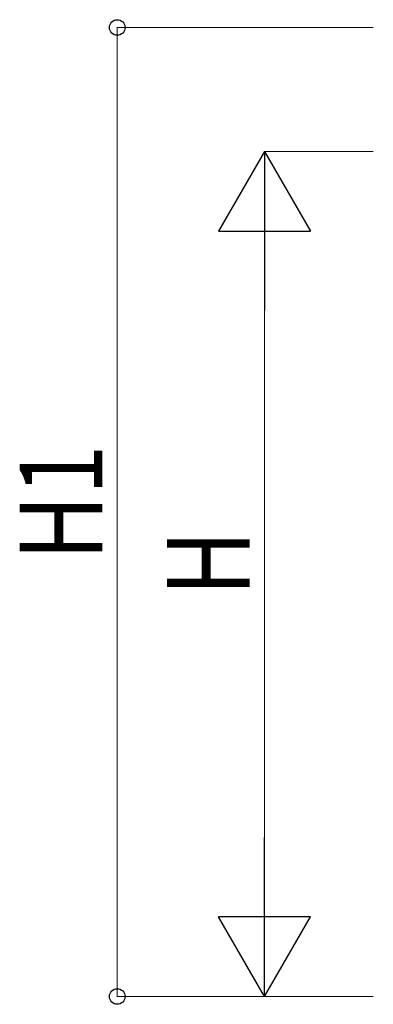
# Model space of a CAD drawing. Units: millimetres. Extents: x 0 to 42050, y 0 to 29700.
# Drawn here: x 17684 to 18645, y 11179 to 13859 of the extents above; entities that cross this region are included whole.
import ezdxf

# ---------------------------------------------------------------- set-up
doc = ezdxf.new("R2010")
doc.units = ezdxf.units.MM
doc.layers.add('YKK_D', color=6, linetype='Continuous', lineweight=13)
doc.styles.add('text-b', font='extslim2.shx', dxfattribs={"width": 0.8, "bigfont": 'extfont2.shx'})

msp = doc.modelspace()

# ---------------------------------------------------------------- linework, layer by layer
at = {"layer": 'YKK_D'}
for p, q in [((18644.9, 13837.6), (17947.9, 13837.6)), ((17948.9, 11200), (17948.9, 13837.6)), ((18644.9, 13500), (18347.9, 13500)), ((18348.9, 11450), (18348.9, 13250)), ((18644.9, 11200), (17947.9, 11200)), ((18644.9, 11200), (18347.9, 11200))]:
    msp.add_line(p, q, dxfattribs=at)
at = {"layer": 'YKK_D', "lineweight": -2}
for p, q in [((18348.9, 13500), (18223.9, 13283.5)), ((18348.9, 13500), (18473.9, 13283.5)), ((18348.9, 13500), (18348.9, 13067)), ((18223.9, 13283.5), (18473.9, 13283.5)), ((18348.9, 11200), (18348.9, 11633)), ((18348.9, 11200), (18223.9, 11416.5)), ((18473.9, 11416.5), (18223.9, 11416.5)), ((18348.9, 11200), (18473.9, 11416.5))]:
    msp.add_line(p, q, dxfattribs=at)
at = {"layer": 'YKK_D', "linetype": 'ByBlock', "lineweight": -2}
for centre in [(17948.9, 13837.6), (17948.9, 11200)]:
    msp.add_circle(centre, 21.2, dxfattribs=at)

# ---------------------------------------------------------------- texts
at = {"layer": 'YKK_D', "style": 'text-b', "width": 0.8}
for s, p in [('H1', (17908.9, 12386.8)), ('H', (18308.9, 12290))]:
    msp.add_text(s, height=225, rotation=90, dxfattribs=at).set_placement(p)

doc.saveas('drawing.dxf')
